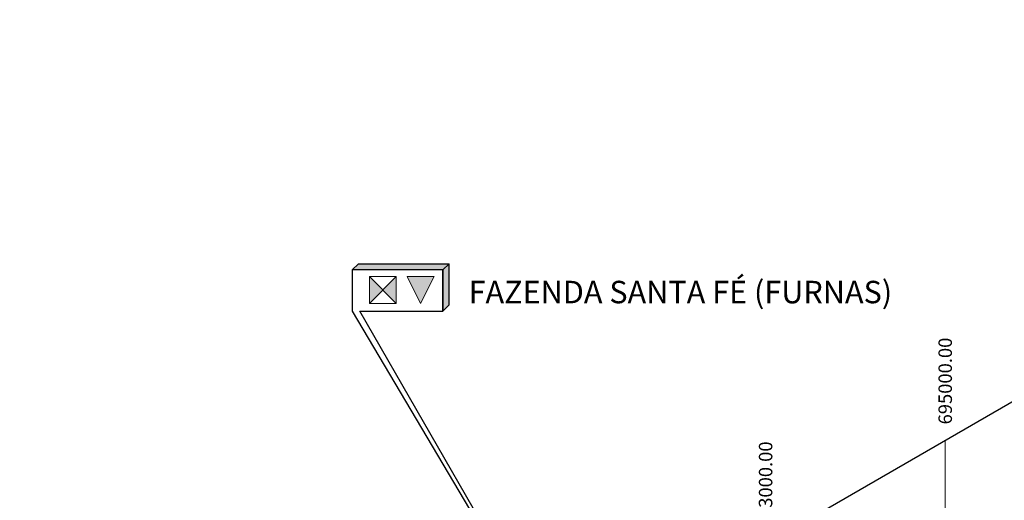
# Model space of a CAD drawing. Units: metres. Extents: x 758817 to 822277, y 7549230 to 7578930.
# Drawn here: x 765718 to 776682, y 7558731 to 7564080 of the extents above; entities that cross this region are included whole.
import ezdxf

# ---------------------------------------------------------------- set-up
doc = ezdxf.new("R2010")
doc.units = ezdxf.units.M
doc.layers.add('contorno', color=52, linetype='Continuous')
doc.layers.add('FORMATO', color=7, linetype='Continuous')
for name, color, linetype, lineweight in [('Malha_Coordenadas', 2, 'Continuous', 0), ('simbologia', 7, 'Continuous', 0), ('TEXTO_COORDENADAS', 10, 'Continuous', 0)]:
    doc.layers.add(name, color=color, linetype=linetype, lineweight=lineweight)
doc.styles.add('REGUA80R', font='arial.ttf', dxfattribs={"height": 250})
doc.styles.add('RÉGUA_60', font='simplex.shx', dxfattribs={"height": 150})

msp = doc.modelspace()

# ---------------------------------------------------------------- hatches: boundary and pattern name
h = msp.add_hatch(color=5)
h.paths.add_polyline_path([(770501, 7561365), (769490, 7561365), (769420, 7561295), (770431, 7561295)])
h.paths.add_polyline_path([(770501, 7561365), (770431, 7561295), (770431, 7560837), (770501, 7560907)])
at = {"layer": 'simbologia'}
for points in [[(769612, 7560922), (769762, 7561072), (769612, 7561222)], [(769612, 7560922), (769762, 7561072), (769612, 7561222)], [(769762, 7561072), (769912, 7560922), (769912, 7561222)], [(769762, 7561072), (769912, 7560922), (769912, 7561222)], [(770033, 7561222), (770183, 7560922), (770333, 7561222)], [(770033, 7561222), (770183, 7560922), (770333, 7561222)]]:
    msp.add_hatch(color=7, dxfattribs=at).paths.add_polyline_path(points)

# ---------------------------------------------------------------- linework, layer by layer
at = {"color": 5}
msp.add_lwpolyline([(770431, 7561295), (769420, 7561295), (769490, 7561365), (770501, 7561365)], close=True, dxfattribs=at)
at = {"layer": 'contorno', "linetype": 'Continuous'}
msp.add_lwpolyline([(765059, 7550000), (763731, 7552300), (768451, 7555025), (773171, 7557750), (777891, 7560475), (782611, 7563200), (787330, 7565925), (792050, 7568650), (801490, 7574100), (806210, 7576825)], dxfattribs=at)
at = {"layer": 'FORMATO', "color": 5, "linetype": 'Continuous'}
for points in [[(770431, 7561295), (770431, 7560837), (770501, 7560907), (770501, 7561365)], [(769420, 7560837), (772343, 7555910), (769505, 7560837), (770431, 7560837), (770431, 7561295), (769420, 7561295)]]:
    msp.add_lwpolyline(points, close=True, dxfattribs=at)
at = {"layer": 'Malha_Coordenadas', "linetype": 'Continuous', "flags": 128}
msp.add_lwpolyline([(776022, 7552812), (776022, 7553103), (776022, 7559396)], dxfattribs=at)
at = {"layer": 'simbologia', "color": 7}
for points in [[(769612, 7560922), (769912, 7560922), (769912, 7561222), (769612, 7561222)], [(769612, 7560922), (769912, 7560922), (769912, 7561222), (769612, 7561222)], [(770033, 7561222), (770183, 7560922), (770333, 7561222)], [(770033, 7561222), (770183, 7560922), (770333, 7561222)]]:
    msp.add_lwpolyline(points, close=True, dxfattribs=at)
for points in [[(769612, 7560922), (769912, 7561222)], [(769612, 7561222), (769912, 7560922)], [(769612, 7560922), (769912, 7561222)], [(769612, 7561222), (769912, 7560922)]]:
    msp.add_lwpolyline(points, dxfattribs=at)

# ---------------------------------------------------------------- texts
at = {"layer": 'TEXTO_COORDENADAS', "color": 7, "style": 'REGUA80R'}
msp.add_text('FAZENDA SANTA FÉ (FURNAS)', height=250, dxfattribs=at).set_placement((770717, 7560924))
at = {"layer": 'TEXTO_COORDENADAS', "style": 'RÉGUA_60'}
for s, p in [('695000.00', (776099, 7559576)), ('693000.00', (774099, 7558421))]:
    msp.add_text(s, height=150, rotation=90, dxfattribs=at).set_placement(p)

doc.saveas('drawing.dxf')
